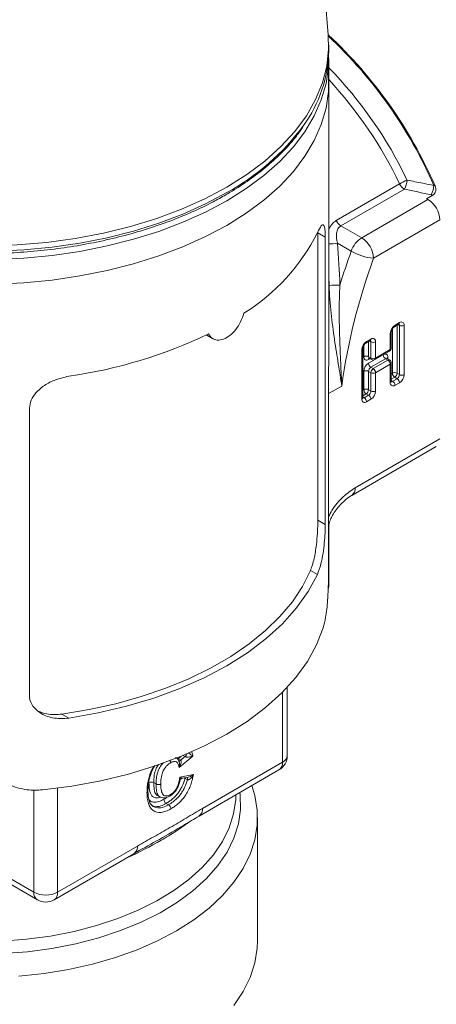
# Model space of a CAD drawing. Units: millimetres. Extents: x 0 to 594, y 0 to 841.
# Drawn here: x 516 to 541, y 227 to 286 of the extents above; entities that cross this region are included whole.
import ezdxf

# ---------------------------------------------------------------- set-up
doc = ezdxf.new("R2010")
doc.units = ezdxf.units.MM
doc.layers.add('wymiary', color=3, linetype='Continuous')

# ---------------------------------------------------------------- blocks, each defined once
blk = doc.blocks.new('ATM 36x izo kapturek')
at = {"color": 7, "linetype": 'Continuous', "lineweight": 15}
for p, q in [((534.83, 284.766), (533.037, 305.679)), ((534.856, 283.846), (534.856, 284.173)), ((534.856, 281.886), (534.856, 283.356)), ((534.856, 266.693), (534.856, 281.886)), ((535.305, 273.693), (539.093, 275.881)), ((539.373, 275.561), (535.584, 273.374)), ((541.078, 275.205), (540.706, 274.99)), ((536.824, 272.659), (540.784, 274.945)), ((540.706, 274.99), (540.784, 274.945)), ((535.584, 273.374), (536.824, 272.659)), ((541.491, 273.72), (537.531, 271.434)), ((534.205, 255.8), (534.205, 272.948)), ((534.205, 272.948), (534.65, 272.69)), ((534.65, 272.69), (534.65, 255.543)), ((536.197, 271.858), (535.371, 272.334)), ((538.777, 267.35), (539.038, 267.501)), ((538.819, 267.442), (539.08, 267.592)), ((538.536, 265.98), (538.536, 266.952)), ((538.595, 266.062), (538.595, 267.033)), ((539.08, 264.49), (539.08, 267.429)), ((539.363, 267.429), (539.363, 264.49)), ((527.574, 266.837), (527.951, 266.62)), ((537.073, 266.366), (537.334, 266.517)), ((537.114, 266.458), (537.376, 266.609)), ((537.376, 265.474), (537.376, 266.445)), ((537.658, 266.445), (537.658, 265.474)), ((536.832, 263.028), (536.832, 265.968)), ((536.89, 263.11), (536.89, 266.05)), ((537.617, 265.382), (538.495, 265.889)), ((537.658, 265.474), (538.536, 265.98)), ((537.234, 265.555), (537.376, 265.474)), ((537.276, 265.464), (537.417, 265.382)), ((538.253, 265.436), (537.376, 264.929)), ((537.517, 264.848), (538.395, 265.354)), ((538.536, 265.109), (537.658, 264.603)), ((538.395, 265.354), (538.253, 265.436)), ((538.495, 265.364), (538.353, 265.446)), ((538.536, 264.012), (538.536, 265.109)), ((538.595, 264.094), (538.595, 265.191)), ((536.951, 263.587), (536.951, 264.684)), ((537.376, 264.603), (537.234, 264.684)), ((537.234, 264.684), (537.234, 263.587)), ((537.376, 264.929), (537.517, 264.848)), ((537.376, 263.506), (537.376, 264.603)), ((537.658, 264.603), (537.658, 263.506)), ((538.938, 264.571), (539.08, 264.49)), ((538.677, 264.094), (538.938, 264.245)), ((538.938, 264.245), (538.797, 264.326)), ((539.08, 264), (538.819, 263.849)), ((534.85, 263.885), (534.85, 253.27)), ((537.234, 263.587), (537.376, 263.506)), ((536.973, 263.11), (537.234, 263.261)), ((537.234, 263.261), (537.093, 263.342)), ((537.376, 263.016), (537.114, 262.865)), ((516.972, 245.338), (516.972, 262.485)), ((536.434, 257.736), (541.491, 260.656)), ((536.227, 257.278), (541.284, 260.198)), ((534.205, 255.8), (534.65, 255.543)), ((534.853, 255.435), (534.853, 251.843)), ((533.765, 252.788), (534.176, 252.551)), ((534.818, 251.64), (534.849, 251.783)), ((532.38, 241.754), (532.38, 245.829)), ((518.916, 244.216), (519.327, 243.978)), ((526.745, 241.707), (525.919, 241.038)), ((526.004, 241.47), (526.268, 241.683)), ((525.862, 241.551), (526.004, 241.47)), ((527.314, 238.59), (532.087, 241.346)), ((525.959, 240.458), (526.778, 240.615)), ((526.095, 240.389), (526.452, 240.458)), ((527.107, 238.132), (531.88, 240.888)), ((524.397, 240.132), (524.539, 240.05)), ((526.414, 240.302), (526.272, 240.384)), ((524.626, 239.36), (524.767, 239.278)), ((525.144, 238.889), (525.285, 238.807)), ((530.606, 230.689), (530.606, 238.038)), ((518.652, 233.59), (523.425, 236.345)), ((518.445, 233.132), (523.218, 235.887)), ((514.602, 235.111), (517.238, 233.59)), ((515.105, 234.483), (517.445, 233.132))]:
    blk.add_line(p, q, dxfattribs=at)
at = {"color": 8, "linetype": 'Continuous', "lineweight": 15}
for p, q in [((534.882, 269.814), (534.856, 270.373)), ((539.08, 267.429), (538.997, 267.477)), ((538.656, 264.571), (538.656, 267.219)), ((538.938, 267.443), (538.938, 264.571)), ((537.234, 266.459), (537.234, 265.555)), ((537.376, 266.445), (537.293, 266.493)), ((536.951, 265.555), (536.951, 266.235)), ((537.317, 265.44), (537.234, 265.392)), ((537.234, 265.174), (537.554, 265.359)), ((538.395, 265.518), (538.395, 265.422)), ((538.595, 264.536), (538.656, 264.571)), ((538.797, 264.326), (538.595, 264.209)), ((538.595, 264.142), (538.677, 264.094)), ((535.632, 263.806), (534.85, 263.354)), ((536.89, 263.552), (536.951, 263.587)), ((537.093, 263.342), (536.89, 263.225)), ((536.89, 263.158), (536.973, 263.11)), ((534.853, 255.435), (534.85, 255.382)), ((532.087, 241.346), (532.087, 245.525)), ((526.045, 241.699), (525.862, 241.551)), ((526.268, 241.683), (526.159, 241.746)), ((517.238, 233.59), (517.238, 239.701)), ((518.652, 239.8), (518.652, 233.59)), ((522.79, 235.64), (522.79, 235.63))]:
    blk.add_line(p, q, dxfattribs=at)
at = {"color": 7, "linetype": 'Continuous', "lineweight": 15, "flags": 128}
for points in [[(509.223, 272.494), (510.958, 272.299), (512.715, 272.19), (514.482, 272.168), (516.245, 272.232), (517.993, 272.382), (519.713, 272.618), (521.392, 272.937), (523.017, 273.337), (524.578, 273.815), (526.063, 274.368), (527.462, 274.992), (528.763, 275.682), (529.959, 276.433), (531.039, 277.241), (531.997, 278.098), (532.826, 278.999), (533.519, 279.938), (534.071, 280.907), (534.479, 281.899), (534.74, 282.909), (534.851, 283.927), (534.83, 284.766)], [(514.915, 271.359), (516.628, 271.441), (518.324, 271.604), (519.991, 271.848), (521.617, 272.17), (523.191, 272.569), (524.703, 273.041), (526.142, 273.584), (527.499, 274.193), (528.763, 274.866), (529.928, 275.596), (530.984, 276.379), (531.924, 277.21), (532.742, 278.082), (533.433, 278.991), (533.991, 279.93), (534.413, 280.892), (534.696, 281.871), (534.838, 282.86), (534.851, 283.601)], [(514.915, 269.889), (516.628, 269.971), (518.324, 270.134), (519.991, 270.378), (521.617, 270.7), (523.191, 271.099), (524.703, 271.571), (526.142, 272.114), (527.499, 272.724), (528.763, 273.396), (529.928, 274.126), (530.984, 274.909), (531.924, 275.74), (532.742, 276.613), (533.433, 277.522), (533.991, 278.46), (534.413, 279.422), (534.696, 280.401), (534.838, 281.39), (534.838, 282.383), (534.784, 282.884)], [(514.915, 269.889), (516.628, 269.971), (518.324, 270.134), (519.991, 270.378), (521.617, 270.7), (523.191, 271.099), (524.703, 271.571), (526.142, 272.114), (527.499, 272.724), (528.763, 273.396), (529.928, 274.126), (530.984, 274.909), (531.924, 275.74), (532.742, 276.613), (533.433, 277.522), (533.991, 278.46), (534.413, 279.422), (534.696, 280.401), (534.838, 281.39), (534.856, 281.886)], [(518.916, 244.216), (520.545, 244.49), (522.129, 244.842), (523.657, 245.269), (525.118, 245.768), (526.501, 246.336), (527.797, 246.968), (528.997, 247.661), (530.093, 248.409), (531.077, 249.208), (531.941, 250.051), (532.681, 250.933), (533.29, 251.847), (533.765, 252.788)], [(534.176, 252.551), (533.634, 251.539), (532.939, 250.56), (532.098, 249.619), (531.116, 248.725), (530.002, 247.884), (528.763, 247.103), (527.411, 246.388), (525.954, 245.745), (524.405, 245.178), (522.776, 244.692), (521.079, 244.291), (519.327, 243.978)], [(534.853, 251.843), (534.849, 251.785), (534.849, 251.782)], [(517.755, 239.695), (519.513, 239.924), (521.229, 240.24), (522.892, 240.641), (524.489, 241.123), (526.007, 241.683), (527.435, 242.317), (528.763, 243.02), (529.981, 243.787), (531.079, 244.612), (532.05, 245.488), (532.885, 246.41), (533.579, 247.37), (534.127, 248.361), (534.524, 249.375)], [(516.342, 228.576), (517.845, 228.738), (519.315, 228.979), (520.74, 229.298), (522.109, 229.691), (523.409, 230.156), (524.628, 230.688), (525.758, 231.282), (526.788, 231.935), (527.709, 232.639), (528.514, 233.389), (529.195, 234.179), (529.748, 235.002), (530.166, 235.851), (530.447, 236.718), (530.588, 237.597), (530.588, 238.479), (530.447, 239.358), (530.268, 239.957)], [(529.195, 226.83), (529.748, 227.653), (530.166, 228.502), (530.447, 229.369), (530.588, 230.248), (530.606, 230.689)]]:
    blk.add_lwpolyline(points, dxfattribs=at)
at = {"color": 8, "linetype": 'Continuous', "lineweight": 15, "flags": 128}
for points in [[(514.915, 271.849), (516.628, 271.931), (518.324, 272.094), (519.991, 272.338), (521.617, 272.66), (523.191, 273.059), (524.703, 273.531), (526.142, 274.074), (527.499, 274.683), (528.763, 275.355)], [(538.395, 265.518), (538.389, 265.578), (538.373, 265.63), (538.347, 265.671), (538.312, 265.701), (538.269, 265.717), (538.22, 265.718), (538.191, 265.714)], [(526.28, 240.425), (526.28, 240.42), (526.272, 240.384)], [(526.272, 240.384), (526.242, 240.399), (526.213, 240.412)], [(529.553, 239.545), (529.57, 239.402), (529.588, 238.535), (529.461, 237.671), (529.191, 236.819), (528.779, 235.985), (528.229, 235.178), (527.547, 234.405), (526.739, 233.675), (525.813, 232.992), (524.777, 232.364), (523.641, 231.797), (522.416, 231.296), (521.112, 230.866), (519.742, 230.51), (518.32, 230.232), (516.857, 230.035), (515.369, 229.92)], [(515.344, 230.666), (516.804, 230.778), (518.239, 230.972), (519.635, 231.245), (520.979, 231.594), (522.258, 232.016), (523.461, 232.508), (524.575, 233.064), (525.592, 233.68), (526.5, 234.35), (527.293, 235.067), (527.962, 235.825), (528.501, 236.616), (528.905, 237.434), (529.171, 238.271), (529.296, 239.119), (529.305, 239.378)]]:
    blk.add_lwpolyline(points, dxfattribs=at)
at = {"color": 7, "linetype": 'Continuous', "lineweight": 15}
for centre, radius, start, end in [((526.506, 270.784), 22.822, 2.60583, 57.38879), ((516.244, 264.87), 27.234, 23.54879, 46.96505), ((526.957, 284.002), 7.9, 324.03265, 358.86841), ((541.29, 272.014), 4.446, 113.18164, 119.59881), ((539.772, 276.192), 0.747, 204.68173, 237.68284), ((538.161, 276.231), 1.385, 331.0955, 354.66375), ((539.695, 275.896), 1.448, 332.34279, 355.28709), ((539.956, 273.651), 1.537, 2.60541, 57.39459), ((535.984, 274.005), 0.747, 204.68173, 237.68284), ((523.487, 278.306), 11.95, 301.80832, 333.44573), ((537.658, 271.359), 1.544, 122.71879, 161.17051), ((535.995, 271.364), 1.537, 2.60541, 57.39459), ((576.738, 257.324), 43.068, 160.27737, 163.11433), ((537.845, 274.734), 3.315, 240.18638, 264.56024), ((572.903, 258.579), 37.636, 160.0283, 172.01773), ((535.467, 260.992), 8.841, 89.61323, 93.79447), ((539.19, 267.457), 0.175, 350.78625, 129.20329), ((515.383, 292.345), 28.23, 278.03203, 295.78872), ((539.15, 266.924), 0.615, 122.60532, 177.39474), ((539.221, 267.702), 0.307, 242.60991, 297.3904), ((537.446, 265.94), 0.615, 122.60557, 177.39449), ((537.486, 266.473), 0.175, 350.786, 129.20308), ((537.517, 266.718), 0.307, 242.60936, 297.39064), ((538.395, 266.062), 0.2, 299.99731, 0), ((537.124, 265.527), 0.175, 170.78553, 309.20355), ((537.093, 265.282), 0.307, 62.60992, 117.38992), ((537.565, 264.656), 0.615, 122.60532, 177.39474), ((537.541, 265.188), 0.307, 182.6056, 237.3945), ((537.517, 265.747), 0.307, 242.60936, 297.39064), ((537.517, 265.555), 0.2, 240.00269, 299.99731), ((538.229, 265.095), 0.307, 2.60526, 57.39468), ((538.395, 265.191), 0.2, 0, 60.00269), ((537.093, 264.411), 0.307, 62.60992, 117.38992), ((537.541, 264.67), 0.307, 122.60539, 177.39467), ((537.683, 264.589), 0.307, 122.60539, 177.39467), ((537.517, 264.876), 0.307, 242.60936, 297.39064), ((537.351, 264.589), 0.307, 2.60526, 57.39468), ((538.797, 264.298), 0.307, 62.60941, 117.39044), ((538.963, 264.585), 0.307, 182.60561, 237.39447), ((538.631, 264.585), 0.307, 302.60527, 357.39481), ((538.708, 263.984), 0.175, 170.78553, 309.20355), ((538.512, 263.835), 0.307, 2.60525, 57.39471), ((538.773, 264.503), 0.307, 302.60527, 357.39481), ((538.773, 263.986), 0.307, 2.60525, 57.39471), ((538.749, 264.517), 0.615, 302.60551, 357.39439), ((539.221, 264.762), 0.307, 242.60991, 297.3904), ((537.093, 263.314), 0.307, 62.60992, 117.38992), ((537.258, 263.601), 0.307, 182.60561, 237.39447), ((536.927, 263.601), 0.307, 302.60578, 357.39429), ((537.069, 263.52), 0.307, 302.60578, 357.39429), ((537.044, 263.534), 0.615, 302.60557, 357.39449), ((537.517, 263.779), 0.307, 242.60936, 297.39064), ((537.004, 263), 0.175, 170.786, 309.20308), ((536.807, 262.851), 0.307, 2.60525, 57.39471), ((537.069, 263.002), 0.307, 2.60525, 57.39471), ((531.38, 241.754), 1, 299.99731, 0), ((517.945, 234.954), 1.537, 242.60966, 297.39031), ((517.945, 233.998), 1, 240.00269, 299.99731)]:
    blk.add_arc(centre, radius, start, end, dxfattribs=at)
at = {"color": 8, "linetype": 'Continuous', "lineweight": 15}
for centre, radius, start, end in [((516.319, 264.922), 27.089, 23.62321, 46.87865), ((516.702, 265.148), 25.329, 25.62391, 44.21468), ((516.516, 265.037), 25.046, 25.65441, 42.93837), ((522.08, 287.638), 13.983, 298.55432, 323.71416), ((534.626, 277.416), 5.135, 272.56127, 278.34013), ((538.981, 267.582), 0.0994, 305.27954, 6.03319), ((538.972, 267.437), 0.109, 355.57301, 41.51043), ((538.494, 267.044), 0.101, 294.4333, 353.62847), ((538.718, 267.432), 0.101, 306.3714, 5.56212), ((537.014, 266.448), 0.101, 305.93156, 5.60096), ((537.28, 266.597), 0.0967, 304.33781, 6.97491), ((537.267, 266.454), 0.109, 355.57982, 41.50363), ((536.79, 266.06), 0.101, 294.38314, 354.19405), ((538.44, 265.969), 0.097, 304.44399, 6.86877), ((538.494, 266.072), 0.101, 294.3741, 354.30547), ((537.33, 265.544), 0.097, 173.13193, 235.55531), ((537.343, 265.4), 0.109, 139.20795, 184.35023), ((537.472, 265.462), 0.097, 173.13193, 235.55531), ((537.562, 265.462), 0.097, 304.44399, 6.86877), ((538.421, 265.697), 0.31, 185.32406, 237.24121), ((538.312, 265.354), 0.101, 65.69166, 125.6182), ((538.442, 265.419), 0.11, 115.76677, 159.61739), ((538.453, 265.272), 0.101, 65.69166, 125.6182), ((538.494, 265.201), 0.101, 294.3741, 354.30547), ((538.494, 264.104), 0.101, 294.3741, 354.30547), ((538.616, 264.183), 0.108, 258.22752, 304.44437), ((536.79, 263.12), 0.101, 294.37374, 354.30583), ((536.912, 263.199), 0.108, 258.22684, 304.4444), ((535.946, 257.681), 0.491, 304.88901, 6.41894), ((526.036, 241.842), 0.338, 225.5214, 239.09508), ((526.058, 241.933), 0.326, 310.03742, 342.27287), ((531.879, 241.804), 0.503, 294.37462, 354.3053), ((525.918, 241.55), 0.118, 249.58081, 316.75796), ((531.611, 241.285), 0.48, 304.05749, 7.2546), ((526.272, 240.358), 0.153, 338.61586, 35.69688), ((526.826, 238.536), 0.491, 304.3828, 6.36655), ((522.935, 236.291), 0.493, 305.0021, 6.30999), ((517.716, 233.531), 0.483, 172.96558, 235.72216), ((518.176, 233.529), 0.48, 304.05749, 7.2546)]:
    blk.add_arc(centre, radius, start, end, dxfattribs=at)
at = {"color": 7, "linetype": 'Continuous', "lineweight": 15}
for points, knots in [([(528.701, 275.218), (528.902, 275.337), (529.484, 275.682), (530.378, 276.292), (531.344, 277.061), (532.198, 277.876), (532.858, 278.609), (533.183, 279.082), (533.304, 279.259)], [0, 0, 0, 0, 0.102807, 0.298071, 0.493398, 0.688676, 0.883814, 1, 1, 1, 1]), ([(494.84, 279.212), (494.919, 279.093), (495.198, 278.678), (495.797, 277.999), (496.631, 277.182), (497.579, 276.407), (498.626, 275.677), (499.769, 274.999), (500.999, 274.375), (502.309, 273.809), (503.69, 273.305), (505.134, 272.866), (506.633, 272.494), (508.177, 272.191), (509.756, 271.96), (511.362, 271.801), (512.984, 271.715), (514.612, 271.704), (516.237, 271.766), (517.849, 271.902), (519.438, 272.11), (520.993, 272.391), (522.507, 272.741), (523.97, 273.159), (525.372, 273.642), (526.704, 274.189), (527.812, 274.72), (528.452, 275.079), (528.701, 275.218)], [0, 0, 0, 0, 0.015967, 0.055758, 0.095634, 0.135568, 0.175537, 0.215521, 0.255508, 0.295489, 0.335461, 0.375422, 0.415374, 0.455316, 0.495252, 0.535181, 0.575107, 0.615031, 0.654956, 0.694883, 0.734813, 0.774749, 0.814694, 0.854648, 0.894614, 0.934593, 0.974586, 1, 1, 1, 1]), ([(539.539, 276.102), (539.852, 276.037), (540.165, 275.973), (540.479, 275.909), (540.698, 275.865), (540.918, 275.821), (541.138, 275.777)], [0, 0, 0, 0, 0.001000012, 0.001000012, 0.001000012, 0.001700372, 0.001700372, 0.001700372, 0.001700372]), ([(541.21, 275.75), (541.232, 275.7), (541.248, 275.647), (541.263, 275.538), (541.261, 275.482), (541.235, 275.38), (541.212, 275.334), (541.153, 275.258), (541.117, 275.228), (541.078, 275.205)], [0, 0, 0, 0, 0.25, 0.25, 0.5, 0.5, 0.75, 0.75, 1, 1, 1, 1]), ([(534.176, 272.964), (534.258, 273.125), (534.413, 273.43), (534.55, 273.472), (534.625, 273.266), (534.648, 272.958), (534.65, 272.735), (534.65, 272.69)], [0, 0, 0, 0, 0.296246, 0.561214, 0.755818, 0.951655, 1, 1, 1, 1]), ([(535.584, 273.374), (535.509, 273.331), (535.45, 273.266), (535.365, 273.11), (535.34, 273.021), (535.3, 272.739), (535.322, 272.536), (535.371, 272.334)], [0, 0, 0, 0, 0.25, 0.25, 0.5, 0.5, 1, 1, 1, 1]), ([(534.882, 269.814), (534.894, 269.247), (534.938, 268.694), (535.053, 267.613), (535.126, 267.081), (535.277, 266.073), (535.354, 265.592), (535.465, 264.901), (535.501, 264.675), (535.569, 264.233), (535.602, 264.015), (535.632, 263.806)], [0, 0, 0, 0, 0.25, 0.25, 0.5, 0.5, 0.75, 0.75, 0.875, 0.875, 1, 1, 1, 1]), ([(535.527, 269.833), (535.491, 269.28), (535.48, 268.738), (535.482, 267.675), (535.494, 267.151), (535.529, 266.143), (535.55, 265.655), (535.582, 264.946), (535.593, 264.713), (535.613, 264.254), (535.623, 264.027), (535.632, 263.806)], [0, 0, 0, 0, 0.25, 0.25, 0.5, 0.5, 0.75, 0.75, 0.875, 0.875, 1, 1, 1, 1]), ([(529.786, 268.151), (529.729, 267.981), (529.614, 267.641), (529.315, 267.171), (528.955, 266.803), (528.561, 266.578), (528.183, 266.524), (527.858, 266.633), (527.728, 266.829), (527.664, 266.926)], [0, 0, 0, 0, 0.143508, 0.287012, 0.430557, 0.573755, 0.716706, 0.859894, 1, 1, 1, 1]), ([(539.038, 267.501), (539.048, 267.505), (539.065, 267.513), (539.064, 267.512), (539.064, 267.512)], [0, 0, 0, 0, 0.58848, 1, 1, 1, 1]), ([(538.595, 267.033), (538.595, 267.048), (538.597, 267.078), (538.615, 267.143), (538.649, 267.213), (538.695, 267.28), (538.743, 267.328), (538.767, 267.344), (538.777, 267.35)], [0, 0, 0, 0, 0.154838, 0.317978, 0.4966, 0.684117, 0.869788, 1, 1, 1, 1]), ([(534.854, 266.693), (534.854, 266.565), (534.857, 265.998), (534.85, 265.046), (534.85, 264.274), (534.85, 263.885)], [0, 0, 0, 0, 0.125458, 0.559188, 1, 1, 1, 1]), ([(536.89, 266.05), (536.891, 266.064), (536.893, 266.094), (536.911, 266.159), (536.944, 266.229), (536.99, 266.296), (537.038, 266.344), (537.063, 266.36), (537.073, 266.366)], [0, 0, 0, 0, 0.154838, 0.31798, 0.4966, 0.684121, 0.869788, 1, 1, 1, 1]), ([(537.334, 266.517), (537.344, 266.521), (537.36, 266.529), (537.36, 266.528), (537.359, 266.528)], [0, 0, 0, 0, 0.588473, 1, 1, 1, 1]), ([(537.25, 265.472), (537.25, 265.472), (537.246, 265.472), (537.266, 265.471), (537.272, 265.465), (537.274, 265.463)], [0, 0, 0, 0, 0.195756, 0.836459, 1, 1, 1, 1]), ([(538.355, 265.446), (538.344, 265.457), (538.331, 265.47), (538.333, 265.465), (538.333, 265.464)], [0, 0, 0, 0, 0.887679, 1, 1, 1, 1]), ([(516.972, 262.485), (516.993, 262.645), (517.034, 262.965), (517.345, 263.418), (517.814, 263.829), (518.49, 264.203), (519.03, 264.325), (519.327, 264.392)], [0, 0, 0, 0, 0.1682583, 0.3359335, 0.5174415, 0.734112, 1, 1, 1, 1]), ([(538.598, 264.066), (538.597, 264.066), (538.596, 264.067), (538.595, 264.085), (538.595, 264.094)], [0, 0, 0, 0, 0.528688, 1, 1, 1, 1]), ([(536.893, 263.082), (536.893, 263.082), (536.892, 263.083), (536.891, 263.101), (536.89, 263.11)], [0, 0, 0, 0, 0.528685, 1, 1, 1, 1]), ([(534.853, 255.431), (534.853, 255.432), (534.853, 255.441), (534.858, 255.518), (534.889, 255.652), (534.96, 255.854), (535.092, 256.118), (535.3, 256.434), (535.577, 256.764), (535.896, 257.058), (536.127, 257.228), (536.226, 257.278), (536.226, 257.278)], [0, 0, 0, 0, 0.004369, 0.065028, 0.127126, 0.202518, 0.312462, 0.451985, 0.618806, 0.804822, 0.998528, 1, 1, 1, 1]), ([(533.765, 252.788), (533.842, 253.009), (533.988, 253.433), (534.114, 254.256), (534.179, 254.981), (534.202, 255.482), (534.204, 255.721), (534.205, 255.8)], [0, 0, 0, 0, 0.294061, 0.562111, 0.755484, 0.919502, 1, 1, 1, 1]), ([(534.65, 255.543), (534.647, 255.373), (534.641, 255.033), (534.595, 254.426), (534.515, 253.791), (534.384, 253.102), (534.25, 252.747), (534.176, 252.551)], [0, 0, 0, 0, 0.168258, 0.335934, 0.517442, 0.734112, 1, 1, 1, 1]), ([(534.85, 253.27), (534.849, 253.068), (534.848, 252.665), (534.834, 251.87), (534.791, 250.935), (534.694, 250.024), (534.575, 249.572), (534.524, 249.375)], [0, 0, 0, 0, 0.152652, 0.304537, 0.519625, 0.791683, 1, 1, 1, 1]), ([(519.327, 243.978), (518.996, 243.961), (518.368, 243.929), (517.622, 244.239), (517.148, 244.676), (516.983, 245.065), (516.974, 245.293), (516.972, 245.338)], [0, 0, 0, 0, 0.296246, 0.561214, 0.755818, 0.951655, 1, 1, 1, 1]), ([(517.497, 244.398), (517.663, 244.332), (518.099, 244.159), (518.604, 244.194), (518.916, 244.216)], [0, 0, 0, 0, 0.381238, 1, 1, 1, 1]), ([(525.898, 241.391), (525.887, 241.424), (525.856, 241.515), (525.775, 241.605), (525.71, 241.624), (525.706, 241.625)], [0, 0, 0, 0, 0.353051, 0.960241, 1, 1, 1, 1]), ([(526.268, 241.683), (526.284, 241.673), (526.308, 241.667), (526.355, 241.66), (526.378, 241.658), (526.446, 241.657), (526.488, 241.659), (526.609, 241.671), (526.68, 241.687), (526.745, 241.707)], [0, 0, 0, 0, 0.125, 0.125, 0.25, 0.25, 0.5, 0.5, 1, 1, 1, 1]), ([(514.545, 241.548), (514.571, 241.362), (514.623, 240.989), (515.042, 240.444), (515.767, 239.952), (516.739, 239.659), (517.448, 239.684), (517.755, 239.695)], [0, 0, 0, 0, 0.152652, 0.304537, 0.519625, 0.791683, 1, 1, 1, 1]), ([(524.054, 239.604), (524.055, 239.686), (524.059, 239.912), (524.111, 240.285), (524.249, 240.728), (524.374, 241.026), (524.466, 241.159), (524.467, 241.16)], [0, 0, 0, 0, 0.168407, 0.466663, 0.72438, 0.997121, 1, 1, 1, 1]), ([(525.409, 241.315), (525.385, 241.301), (525.361, 241.287), (525.314, 241.255), (525.291, 241.237), (525.221, 241.18), (525.176, 241.136), (525.052, 240.989), (524.98, 240.87), (524.907, 240.687), (524.889, 240.626), (524.861, 240.506), (524.851, 240.447), (524.827, 240.271), (524.823, 240.16), (524.822, 240.05)], [0, 0, 0, 0, 0.0625, 0.0625, 0.125, 0.125, 0.25, 0.25, 0.5, 0.5, 0.625, 0.625, 0.75, 0.75, 1, 1, 1, 1]), ([(525.353, 241.476), (525.353, 241.475), (525.368, 241.457), (525.388, 241.414), (525.404, 241.365), (525.408, 241.332), (525.408, 241.32), (525.409, 241.315)], [0, 0, 0, 0, 0.019434, 0.388172, 0.756939, 0.910635, 1, 1, 1, 1]), ([(525.919, 241.038), (525.91, 241.071), (525.902, 241.103), (525.885, 241.167), (525.878, 241.2), (525.846, 241.288), (525.811, 241.336), (525.72, 241.39), (525.663, 241.4), (525.54, 241.38), (525.474, 241.353), (525.409, 241.315)], [0, 0, 0, 0, 0.125, 0.125, 0.25, 0.25, 0.5, 0.5, 0.75, 0.75, 1, 1, 1, 1]), ([(526.004, 241.47), (526.034, 241.453), (526.046, 241.414), (526.049, 241.338), (526.04, 241.298), (526.003, 241.182), (525.965, 241.109), (525.919, 241.038)], [0, 0, 0, 0, 0.25, 0.25, 0.5, 0.5, 1, 1, 1, 1]), ([(525.404, 239.42), (525.443, 239.444), (525.481, 239.468), (525.556, 239.53), (525.592, 239.563), (525.662, 239.642), (525.694, 239.684), (525.753, 239.774), (525.779, 239.823), (525.846, 239.969), (525.877, 240.069), (525.912, 240.216), (525.921, 240.264), (525.94, 240.361), (525.95, 240.409), (525.959, 240.458)], [0, 0, 0, 0, 0.125, 0.125, 0.25, 0.25, 0.375, 0.375, 0.5, 0.5, 0.75, 0.75, 0.875, 0.875, 1, 1, 1, 1]), ([(526.778, 240.615), (526.755, 240.513), (526.732, 240.412), (526.68, 240.207), (526.648, 240.104), (526.537, 239.794), (526.439, 239.591), (526.192, 239.213), (526.049, 239.048), (525.819, 238.836), (525.742, 238.773), (525.585, 238.659), (525.506, 238.609), (525.426, 238.562)], [0, 0, 0, 0, 0.125, 0.125, 0.25, 0.25, 0.5, 0.5, 0.75, 0.75, 0.875, 0.875, 1, 1, 1, 1]), ([(526.414, 240.302), (526.43, 240.293), (526.45, 240.293), (526.488, 240.303), (526.506, 240.312), (526.559, 240.345), (526.592, 240.374), (526.683, 240.466), (526.734, 240.537), (526.778, 240.615)], [0, 0, 0, 0, 0.125, 0.125, 0.25, 0.25, 0.5, 0.5, 1, 1, 1, 1]), ([(524.397, 240.132), (524.36, 240.153), (524.308, 240.165), (524.204, 240.165), (524.151, 240.153), (524.115, 240.132)], [0, 0, 0, 0, 0.5, 0.5, 1, 1, 1, 1]), ([(524.539, 240.05), (524.576, 240.028), (524.628, 240.016), (524.732, 240.016), (524.785, 240.029), (524.822, 240.05)], [0, 0, 0, 0, 0.5, 0.5, 1, 1, 1, 1]), ([(524.822, 240.05), (524.823, 239.939), (524.826, 239.829), (524.856, 239.625), (524.879, 239.528), (524.969, 239.381), (525.041, 239.341), (525.167, 239.333), (525.213, 239.34), (525.307, 239.37), (525.356, 239.394), (525.404, 239.42)], [0, 0, 0, 0, 0.25, 0.25, 0.5, 0.5, 0.75, 0.75, 0.875, 0.875, 1, 1, 1, 1]), ([(526.272, 240.384), (526.229, 240.228), (526.174, 240.074), (526.064, 239.847), (526.024, 239.77), (525.935, 239.625), (525.888, 239.556), (525.785, 239.424), (525.73, 239.361), (525.619, 239.245), (525.562, 239.191), (525.445, 239.092), (525.385, 239.046), (525.265, 238.962), (525.204, 238.925), (525.144, 238.889)], [0, 0, 0, 0, 0.25, 0.25, 0.375, 0.375, 0.5, 0.5, 0.625, 0.625, 0.75, 0.75, 0.875, 0.875, 1, 1, 1, 1]), ([(525.285, 238.807), (525.345, 238.843), (525.406, 238.88), (525.525, 238.964), (525.584, 239.008), (525.76, 239.158), (525.873, 239.273), (526.026, 239.471), (526.075, 239.542), (526.165, 239.687), (526.204, 239.762), (526.314, 239.989), (526.371, 240.148), (526.414, 240.302)], [0, 0, 0, 0, 0.125, 0.125, 0.25, 0.25, 0.5, 0.5, 0.625, 0.625, 0.75, 0.75, 1, 1, 1, 1]), ([(525.793, 239.785), (525.832, 239.862), (525.914, 240.021), (525.948, 240.184), (525.966, 240.268)], [0, 0, 0, 0, 0.483916, 1, 1, 1, 1]), ([(525.968, 240.263), (525.968, 240.265), (525.97, 240.284), (525.997, 240.336), (526.051, 240.379), (526.084, 240.385), (526.095, 240.387)], [0, 0, 0, 0, 0.0429027, 0.400444, 0.7982422, 1, 1, 1, 1]), ([(523.995, 239.525), (523.998, 239.527), (524.009, 239.533), (524.03, 239.55), (524.051, 239.575), (524.051, 239.596), (524.051, 239.604)], [0, 0, 0, 0, 0.096203, 0.290726, 0.731733, 1, 1, 1, 1]), ([(525.426, 238.562), (525.376, 238.534), (525.327, 238.507), (525.227, 238.459), (525.178, 238.439), (525.033, 238.387), (524.938, 238.363), (524.663, 238.337), (524.502, 238.379), (524.302, 238.519), (524.243, 238.58), (524.147, 238.723), (524.108, 238.805), (524.048, 238.989), (524.028, 239.089), (524.001, 239.3), (523.997, 239.411), (523.995, 239.525)], [0, 0, 0, 0, 0.0625, 0.0625, 0.125, 0.125, 0.25, 0.25, 0.5, 0.5, 0.625, 0.625, 0.75, 0.75, 0.875, 0.875, 1, 1, 1, 1]), ([(524.369, 238.702), (524.311, 238.748), (524.195, 238.841), (524.086, 239.133), (524.058, 239.411), (524.056, 239.578), (524.055, 239.61)], [0, 0, 0, 0, 0.309821, 0.61729, 0.927406, 1, 1, 1, 1]), ([(524.778, 239.282), (524.829, 239.257), (524.943, 239.201), (525.152, 239.226), (525.292, 239.29), (525.358, 239.326), (525.361, 239.328)], [0, 0, 0, 0, 0.280023, 0.628585, 0.984572, 1, 1, 1, 1]), ([(525.404, 239.42), (525.404, 239.417), (525.404, 239.405), (525.4, 239.377), (525.388, 239.346), (525.368, 239.334), (525.36, 239.33)], [0, 0, 0, 0, 0.08163, 0.276699, 0.696253, 1, 1, 1, 1]), ([(525.366, 239.328), (525.44, 239.381), (525.587, 239.484), (525.738, 239.659), (525.785, 239.767), (525.793, 239.785)], [0, 0, 0, 0, 0.462271, 0.913216, 1, 1, 1, 1]), ([(525.144, 238.889), (525.106, 238.91), (525.07, 238.949), (525.018, 239.04), (525.002, 239.091), (525.003, 239.134)], [0, 0, 0, 0, 0.5, 0.5, 1, 1, 1, 1]), ([(525.285, 238.807), (525.322, 238.786), (525.359, 238.747), (525.411, 238.656), (525.426, 238.605), (525.426, 238.562)], [0, 0, 0, 0, 0.5, 0.5, 1, 1, 1, 1]), ([(523.218, 235.886), (523.268, 235.915), (523.769, 236.21), (524.766, 236.742), (526.024, 237.497), (526.804, 237.953), (527.105, 238.128)], [0, 0, 0, 0, 0.039377, 0.39189, 0.766025, 1, 1, 1, 1]), ([(523.425, 236.345), (523.749, 236.532), (524.073, 236.711), (524.721, 237.072), (525.045, 237.255), (525.693, 237.629), (526.017, 237.821), (526.666, 238.208), (526.99, 238.403), (527.314, 238.59)], [0, 0, 0, 0, 0.25, 0.25, 0.5, 0.5, 0.75, 0.75, 1, 1, 1, 1]), ([(526.556, 237.804), (526.3, 237.616), (526.029, 237.428), (525.456, 237.054), (525.154, 236.869), (524.205, 236.321), (523.523, 235.973), (522.79, 235.63)], [0, 0, 0, 0, 0.25, 0.25, 0.5, 0.5, 1, 1, 1, 1])]:
    blk.add_open_spline(points, degree=3, knots=knots, dxfattribs=at)
for points in [[(541.138, 275.777), (541.162, 275.768), (541.186, 275.759), (541.21, 275.75)], [(540.978, 275.224), (540.441, 275.334), (539.906, 275.446), (539.373, 275.561)], [(541.078, 275.205), (541.044, 275.211), (541.011, 275.217), (540.978, 275.224)], [(535.371, 272.334), (535.446, 271.504), (535.497, 270.67), (535.527, 269.833)]]:
    blk.add_open_spline(points, degree=3, dxfattribs=at)
at = {"color": 8, "linetype": 'Continuous', "lineweight": 15}
for points, knots in [([(534.856, 273.095), (534.857, 273.102), (534.886, 273.242), (535.025, 273.474), (535.211, 273.62), (535.305, 273.693)], [0, 0, 0, 0, 0.026912, 0.510931, 1, 1, 1, 1]), ([(534.85, 256.012), (534.912, 256.136), (535.139, 256.587), (535.702, 257.231), (536.196, 257.572), (536.434, 257.736)], [0, 0, 0, 0, 0.165687, 0.599167, 1, 1, 1, 1]), ([(526.463, 241.906), (526.475, 241.899), (526.528, 241.864), (526.577, 241.828), (526.662, 241.768), (526.709, 241.734), (526.745, 241.707), (526.745, 241.707)], [0, 0, 0, 0, 0.093201, 0.431069, 0.494519, 0.991227, 1, 1, 1, 1]), ([(526.656, 241.98), (526.661, 241.968), (526.701, 241.887), (526.725, 241.79), (526.745, 241.707)], [0, 0, 0, 0, 0.146335, 1, 1, 1, 1]), ([(523.995, 239.525), (523.996, 239.588), (524, 239.859), (524.069, 240.342), (524.243, 240.825), (524.368, 241.059), (524.391, 241.101)], [0, 0, 0, 0, 0.12916, 0.553394, 0.918236, 1, 1, 1, 1]), ([(524.681, 241.216), (524.635, 241.14), (524.532, 240.969), (524.428, 240.623), (524.4, 240.343), (524.398, 240.166), (524.397, 240.132)], [0, 0, 0, 0, 0.214211, 0.478714, 0.899283, 1, 1, 1, 1]), ([(524.539, 240.05), (524.542, 240.156), (524.547, 240.378), (524.603, 240.673), (524.707, 240.946), (524.824, 241.159), (524.941, 241.283), (524.991, 241.336)], [0, 0, 0, 0, 0.254973, 0.532832, 0.644912, 0.849953, 1, 1, 1, 1]), ([(525.919, 241.038), (525.919, 241.04), (525.927, 241.087), (525.936, 241.159), (525.934, 241.264), (525.93, 241.338), (525.911, 241.381), (525.906, 241.394)], [0, 0, 0, 0, 0.010806, 0.423971, 0.617589, 0.89341, 1, 1, 1, 1]), ([(525.964, 240.268), (525.966, 240.273), (525.971, 240.283), (525.973, 240.344), (525.969, 240.402), (525.959, 240.457), (525.959, 240.458)], [0, 0, 0, 0, 0.118722, 0.224011, 0.986166, 1, 1, 1, 1]), ([(525.959, 240.458), (525.96, 240.457), (525.998, 240.437), (526.037, 240.418), (526.08, 240.397), (526.101, 240.386), (526.095, 240.39), (526.095, 240.39)], [0, 0, 0, 0, 0.009748, 0.546825, 0.621256, 0.975215, 1, 1, 1, 1]), ([(526.452, 240.458), (526.454, 240.458), (526.504, 240.464), (526.561, 240.49), (526.669, 240.54), (526.73, 240.579), (526.777, 240.614), (526.778, 240.615)], [0, 0, 0, 0, 0.015238, 0.3857026, 0.4819513, 0.989563, 1, 1, 1, 1]), ([(524.811, 239.269), (524.764, 239.25), (524.632, 239.196), (524.448, 239.223), (524.244, 239.355), (524.129, 239.679), (524.119, 239.98), (524.115, 240.132)], [0, 0, 0, 0, 0.099213, 0.278732, 0.44019, 0.719224, 1, 1, 1, 1]), ([(524.397, 240.132), (524.398, 240.123), (524.4, 239.98), (524.416, 239.717), (524.495, 239.444), (524.607, 239.381), (524.637, 239.364)], [0, 0, 0, 0, 0.027566, 0.443799, 0.851191, 1, 1, 1, 1]), ([(524.779, 239.286), (524.748, 239.301), (524.69, 239.329), (524.607, 239.471), (524.547, 239.707), (524.542, 239.937), (524.539, 240.05)], [0, 0, 0, 0, 0.147331, 0.280114, 0.648054, 1, 1, 1, 1]), ([(524.107, 239.122), (524.129, 239.093), (524.196, 239.005), (524.4, 238.95), (524.683, 238.969), (524.903, 239.083), (525.003, 239.134)], [0, 0, 0, 0, 0.120156, 0.368669, 0.713753, 1, 1, 1, 1]), ([(525.144, 238.889), (525.034, 238.833), (524.789, 238.709), (524.469, 238.672), (524.302, 238.75), (524.236, 238.781)], [0, 0, 0, 0, 0.328358, 0.733858, 1, 1, 1, 1]), ([(524.368, 238.704), (524.484, 238.659), (524.706, 238.572), (525.046, 238.677), (525.234, 238.779), (525.285, 238.807)], [0, 0, 0, 0, 0.443726, 0.84729, 1, 1, 1, 1])]:
    blk.add_open_spline(points, degree=3, knots=knots, dxfattribs=at)
blk.add_open_spline([(525.003, 239.134), (525.078, 239.179), (525.153, 239.227), (525.228, 239.282)], degree=3, dxfattribs=at)

msp = doc.modelspace()

# ---------------------------------------------------------------- block references
at = {"layer": 'wymiary'}
msp.add_blockref('ATM 36x izo kapturek', (0, 0), dxfattribs=at)

doc.saveas('drawing.dxf')
